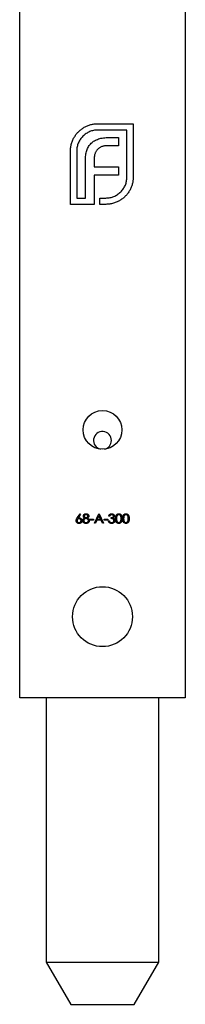
# Model space of a CAD drawing. Units: millimetres. Extents: x 25 to 1460, y 25 to 1025.
# Drawn here: x 1080 to 1104, y 354 to 494 of the extents above; entities that cross this region are included whole.
import ezdxf

# ---------------------------------------------------------------- set-up
doc = ezdxf.new("R2010")
doc.units = ezdxf.units.MM
doc.header["$LTSCALE"] = 5

msp = doc.modelspace()

# ---------------------------------------------------------------- linework, layer by layer
at = {"color": 7, "linetype": 'Continuous', "lineweight": 25}
for p, q in [((1080.27, 397.34), (1080.27, 537.34)), ((1103.77, 537.34), (1103.77, 397.34)), ((1091.35, 478.78), (1096.38, 478.78)), ((1095.48, 477.88), (1091.35, 477.88)), ((1095.48, 471.22), (1095.48, 477.88)), ((1096.38, 478.78), (1096.38, 471.22)), ((1092.95, 476.82), (1094.3, 476.82)), ((1094.3, 476.82), (1094.3, 475.66)), ((1094.3, 475.66), (1092.74, 475.66)), ((1087.47, 467.34), (1087.47, 474.9)), ((1088.36, 474.9), (1088.36, 468.24)), ((1090.84, 473.72), (1090.84, 472.65)), ((1089.59, 468.24), (1089.59, 473.53)), ((1090.84, 472.65), (1094.3, 472.65)), ((1094.3, 472.65), (1094.3, 471.5)), ((1090.84, 471.5), (1090.84, 468.24)), ((1094.3, 471.5), (1090.84, 471.5)), ((1088.36, 468.24), (1089.59, 468.24)), ((1090.84, 468.24), (1090.85, 468.24)), ((1090.85, 468.24), (1090.85, 467.34)), ((1091.66, 468.24), (1092.49, 468.24)), ((1091.66, 467.34), (1091.66, 468.24)), ((1090.85, 467.34), (1087.47, 467.34)), ((1092.49, 467.34), (1091.66, 467.34)), ((1088.44, 422.85), (1088.83, 423.45)), ((1088.92, 423.38), (1088.57, 422.85)), ((1088.83, 423.45), (1088.92, 423.38)), ((1090.88, 422.09), (1091.51, 423.42)), ((1091.51, 423.42), (1091.53, 423.42)), ((1091.53, 423.42), (1092.14, 422.09)), ((1090.26, 422.67), (1090.76, 422.67)), ((1090.26, 422.54), (1090.26, 422.67)), ((1090.76, 422.54), (1090.26, 422.54)), ((1090.76, 422.67), (1090.76, 422.54)), ((1091.01, 422.09), (1090.88, 422.09)), ((1091.21, 422.52), (1091.01, 422.09)), ((1091.81, 422.52), (1091.21, 422.52)), ((1091.52, 423.16), (1091.28, 422.65)), ((1091.28, 422.65), (1091.75, 422.65)), ((1091.75, 422.65), (1091.52, 423.16)), ((1092.01, 422.09), (1091.81, 422.52)), ((1092.14, 422.09), (1092.01, 422.09)), ((1092.26, 422.67), (1092.77, 422.67)), ((1092.26, 422.54), (1092.26, 422.67)), ((1092.77, 422.54), (1092.26, 422.54)), ((1092.77, 422.67), (1092.77, 422.54)), ((1092.87, 422.45), (1092.99, 422.45)), ((1093.04, 423.11), (1092.92, 423.11)), ((1093.24, 422.76), (1093.24, 422.89)), ((1103.77, 397.34), (1080.27, 397.34)), ((1084.02, 397.34), (1084.02, 359.84)), ((1100.02, 359.84), (1100.02, 397.34)), ((1084.02, 359.84), (1087.52, 353.84)), ((1084.02, 359.84), (1100.02, 359.84)), ((1096.52, 353.84), (1100.02, 359.84)), ((1087.52, 353.84), (1096.52, 353.84))]:
    msp.add_line(p, q, dxfattribs=at)
for centre, radius in [((1092.02, 435.34), 2.75), ((1092.02, 408.84), 4.25)]:
    msp.add_circle(centre, radius, dxfattribs=at)
for start, end in [(0, 256.8966), (283.1034, 0)]:
    msp.add_arc((1092.02, 433.84), 1.27, start, end, dxfattribs=at)
for points, knots in [([(1088.05, 476.93), (1088.14, 477.07), (1088.32, 477.34), (1088.65, 477.69), (1089.02, 478.01), (1089.3, 478.19), (1089.44, 478.27)], [0, 0, 0, 0, 0.250231, 0.49812, 0.74656, 1, 1, 1, 1]), ([(1091.35, 477.88), (1091.25, 477.88), (1091.05, 477.87), (1090.76, 477.83), (1090.48, 477.76), (1090.2, 477.66), (1089.95, 477.54), (1089.7, 477.38), (1089.46, 477.21), (1089.32, 477.07), (1089.25, 477)], [0, 0, 0, 0, 0.130168, 0.255523, 0.37903, 0.500217, 0.622743, 0.74532, 0.870786, 1, 1, 1, 1]), ([(1089.44, 478.27), (1089.58, 478.35), (1089.87, 478.51), (1090.35, 478.66), (1090.84, 478.76), (1091.18, 478.77), (1091.35, 478.78)], [0, 0, 0, 0, 0.247883, 0.49298, 0.742751, 1, 1, 1, 1]), ([(1087.63, 475.97), (1087.65, 476.06), (1087.7, 476.23), (1087.8, 476.47), (1087.91, 476.71), (1088, 476.86), (1088.05, 476.93)], [0, 0, 0, 0, 0.252574, 0.504789, 0.751125, 1, 1, 1, 1]), ([(1089.25, 477), (1089.18, 476.92), (1089.04, 476.78), (1088.86, 476.55), (1088.71, 476.3), (1088.58, 476.04), (1088.48, 475.77), (1088.42, 475.49), (1088.37, 475.2), (1088.37, 475), (1088.36, 474.9)], [0, 0, 0, 0, 0.129954, 0.255342, 0.378621, 0.500515, 0.622735, 0.745008, 0.871081, 1, 1, 1, 1]), ([(1090.43, 476.01), (1090.5, 476.07), (1090.64, 476.2), (1090.89, 476.37), (1091.17, 476.51), (1091.37, 476.58), (1091.47, 476.62)], [0, 0, 0, 0, 0.2388457, 0.4831323, 0.7357781, 1, 1, 1, 1]), ([(1091.47, 476.62), (1091.58, 476.65), (1091.8, 476.72), (1092.16, 476.78), (1092.54, 476.82), (1092.81, 476.82), (1092.95, 476.82)], [0, 0, 0, 0, 0.227657, 0.4694281, 0.7260056, 1, 1, 1, 1]), ([(1087.47, 474.9), (1087.47, 474.99), (1087.47, 475.18), (1087.5, 475.45), (1087.55, 475.71), (1087.6, 475.89), (1087.63, 475.97)], [0, 0, 0, 0, 0.251403, 0.50207, 0.751003, 1, 1, 1, 1]), ([(1089.59, 473.53), (1089.59, 473.67), (1089.6, 473.93), (1089.64, 474.31), (1089.7, 474.66), (1089.77, 474.88), (1089.8, 474.98)], [0, 0, 0, 0, 0.274916, 0.531869, 0.774208, 1, 1, 1, 1]), ([(1089.8, 474.98), (1089.83, 475.08), (1089.9, 475.28), (1090.05, 475.54), (1090.22, 475.79), (1090.36, 475.94), (1090.43, 476.01)], [0, 0, 0, 0, 0.260648, 0.511856, 0.757745, 1, 1, 1, 1]), ([(1091.34, 475.15), (1091.3, 475.11), (1091.22, 475.02), (1091.12, 474.87), (1091.03, 474.72), (1090.98, 474.6), (1090.96, 474.54)], [0, 0, 0, 0, 0.2455892, 0.4905057, 0.7406289, 1, 1, 1, 1]), ([(1091.92, 475.53), (1091.87, 475.51), (1091.76, 475.47), (1091.6, 475.38), (1091.46, 475.28), (1091.38, 475.2), (1091.34, 475.15)], [0, 0, 0, 0, 0.257074, 0.506527, 0.754684, 1, 1, 1, 1]), ([(1092.74, 475.66), (1092.67, 475.66), (1092.52, 475.66), (1092.31, 475.63), (1092.11, 475.59), (1091.98, 475.55), (1091.92, 475.53)], [0, 0, 0, 0, 0.2663974, 0.5202006, 0.7659044, 1, 1, 1, 1]), ([(1090.96, 474.54), (1090.94, 474.48), (1090.9, 474.35), (1090.87, 474.15), (1090.84, 473.94), (1090.84, 473.8), (1090.84, 473.72)], [0, 0, 0, 0, 0.234137, 0.4766, 0.733556, 1, 1, 1, 1]), ([(1094.6, 469.11), (1094.67, 469.18), (1094.81, 469.33), (1094.99, 469.57), (1095.14, 469.81), (1095.27, 470.07), (1095.36, 470.35), (1095.43, 470.63), (1095.47, 470.92), (1095.48, 471.12), (1095.48, 471.22)], [0, 0, 0, 0, 0.130632, 0.256062, 0.379449, 0.501939, 0.624027, 0.746533, 0.871852, 1, 1, 1, 1]), ([(1096.38, 471.22), (1096.37, 471.05), (1096.36, 470.71), (1096.26, 470.22), (1096.11, 469.75), (1095.95, 469.46), (1095.88, 469.31)], [0, 0, 0, 0, 0.255507, 0.504692, 0.751467, 1, 1, 1, 1]), ([(1092.49, 468.24), (1092.59, 468.25), (1092.79, 468.25), (1093.09, 468.29), (1093.37, 468.36), (1093.64, 468.46), (1093.9, 468.58), (1094.15, 468.73), (1094.38, 468.9), (1094.53, 469.04), (1094.6, 469.11)], [0, 0, 0, 0, 0.13049, 0.257005, 0.380817, 0.502305, 0.624277, 0.746637, 0.871818, 1, 1, 1, 1]), ([(1095.88, 469.31), (1095.79, 469.17), (1095.62, 468.89), (1095.3, 468.52), (1094.94, 468.19), (1094.67, 468.02), (1094.54, 467.93)], [0, 0, 0, 0, 0.256204, 0.504412, 0.75207, 1, 1, 1, 1]), ([(1093.58, 467.5), (1093.49, 467.48), (1093.31, 467.43), (1093.04, 467.38), (1092.77, 467.35), (1092.58, 467.35), (1092.49, 467.34)], [0, 0, 0, 0, 0.247387, 0.494748, 0.745943, 1, 1, 1, 1]), ([(1094.54, 467.93), (1094.46, 467.88), (1094.31, 467.79), (1094.08, 467.68), (1093.83, 467.58), (1093.66, 467.53), (1093.58, 467.5)], [0, 0, 0, 0, 0.248875, 0.495211, 0.747426, 1, 1, 1, 1]), ([(1089.31, 423.11), (1089.31, 423.13), (1089.31, 423.15), (1089.32, 423.2), (1089.33, 423.24), (1089.36, 423.28), (1089.38, 423.32), (1089.42, 423.35), (1089.46, 423.38), (1089.5, 423.41), (1089.54, 423.43), (1089.59, 423.44), (1089.64, 423.45), (1089.68, 423.45), (1089.69, 423.45)], [0, 0, 0, 0, 0.0740584, 0.1488704, 0.2266677, 0.3077348, 0.3911572, 0.4739294, 0.5579278, 0.6449893, 0.7333641, 0.821092, 0.9092872, 1, 1, 1, 1]), ([(1089.69, 423.32), (1089.68, 423.32), (1089.66, 423.31), (1089.63, 423.31), (1089.61, 423.31), (1089.58, 423.3), (1089.56, 423.29), (1089.54, 423.28), (1089.52, 423.27), (1089.5, 423.26), (1089.48, 423.24), (1089.47, 423.22), (1089.45, 423.21), (1089.44, 423.19), (1089.44, 423.17), (1089.43, 423.15), (1089.43, 423.13), (1089.42, 423.12), (1089.42, 423.11)], [0, 0, 0, 0, 0.075243, 0.147209, 0.216447, 0.284025, 0.350655, 0.415031, 0.47963, 0.544652, 0.608044, 0.667828, 0.725114, 0.780992, 0.835527, 0.889438, 0.944072, 1, 1, 1, 1]), ([(1089.69, 423.45), (1089.71, 423.45), (1089.74, 423.45), (1089.79, 423.44), (1089.84, 423.43), (1089.88, 423.41), (1089.92, 423.38), (1089.96, 423.35), (1089.99, 423.32), (1090.02, 423.28), (1090.04, 423.24), (1090.06, 423.2), (1090.07, 423.15), (1090.07, 423.12), (1090.07, 423.11)], [0, 0, 0, 0, 0.08941, 0.176306, 0.262626, 0.349446, 0.435498, 0.518928, 0.601355, 0.684256, 0.765807, 0.844877, 0.92228, 1, 1, 1, 1]), ([(1089.95, 423.11), (1089.95, 423.12), (1089.95, 423.13), (1089.95, 423.15), (1089.94, 423.17), (1089.93, 423.19), (1089.92, 423.2), (1089.91, 423.22), (1089.9, 423.24), (1089.88, 423.25), (1089.87, 423.27), (1089.85, 423.28), (1089.82, 423.29), (1089.8, 423.3), (1089.77, 423.31), (1089.75, 423.31), (1089.72, 423.31), (1089.7, 423.32), (1089.69, 423.32)], [0, 0, 0, 0, 0.050902, 0.101034, 0.151084, 0.203062, 0.256248, 0.310847, 0.368769, 0.430015, 0.49252, 0.556049, 0.621996, 0.690192, 0.761385, 0.836356, 0.915487, 1, 1, 1, 1]), ([(1092.92, 423.11), (1092.92, 423.13), (1092.93, 423.15), (1092.94, 423.19), (1092.96, 423.22), (1092.97, 423.26), (1092.99, 423.29), (1093.01, 423.31), (1093.04, 423.34), (1093.06, 423.36), (1093.09, 423.38), (1093.12, 423.4), (1093.15, 423.42), (1093.18, 423.43), (1093.21, 423.44), (1093.24, 423.45), (1093.28, 423.45), (1093.3, 423.45), (1093.31, 423.45)], [0, 0, 0, 0, 0.072625, 0.141977, 0.208985, 0.273957, 0.336889, 0.398745, 0.460116, 0.520825, 0.580994, 0.640152, 0.698622, 0.757271, 0.816427, 0.876254, 0.937165, 1, 1, 1, 1]), ([(1093.31, 423.32), (1093.3, 423.32), (1093.27, 423.31), (1093.23, 423.31), (1093.19, 423.29), (1093.16, 423.27), (1093.14, 423.26), (1093.12, 423.24), (1093.1, 423.23), (1093.09, 423.21), (1093.08, 423.19), (1093.06, 423.16), (1093.05, 423.14), (1093.04, 423.12), (1093.04, 423.11)], [0, 0, 0, 0, 0.122712, 0.239685, 0.351816, 0.463766, 0.520818, 0.579448, 0.640604, 0.705298, 0.773634, 0.844669, 0.920057, 1, 1, 1, 1]), ([(1093.31, 423.45), (1093.33, 423.45), (1093.36, 423.45), (1093.41, 423.44), (1093.46, 423.43), (1093.51, 423.41), (1093.55, 423.38), (1093.59, 423.35), (1093.62, 423.31), (1093.65, 423.28), (1093.67, 423.24), (1093.69, 423.19), (1093.7, 423.15), (1093.7, 423.12), (1093.7, 423.11)], [0, 0, 0, 0, 0.090254, 0.17854, 0.266093, 0.354631, 0.441886, 0.525747, 0.608114, 0.690197, 0.770821, 0.848326, 0.924012, 1, 1, 1, 1]), ([(1093.58, 423.11), (1093.58, 423.12), (1093.58, 423.13), (1093.58, 423.15), (1093.57, 423.17), (1093.56, 423.19), (1093.55, 423.21), (1093.54, 423.22), (1093.52, 423.24), (1093.5, 423.25), (1093.49, 423.27), (1093.46, 423.28), (1093.44, 423.29), (1093.42, 423.3), (1093.39, 423.31), (1093.37, 423.31), (1093.34, 423.31), (1093.32, 423.32), (1093.31, 423.32)], [0, 0, 0, 0, 0.055275, 0.109966, 0.163247, 0.218076, 0.273301, 0.330909, 0.390995, 0.454176, 0.518862, 0.583311, 0.648517, 0.715031, 0.782502, 0.852323, 0.924928, 1, 1, 1, 1]), ([(1093.89, 422.76), (1093.89, 422.78), (1093.89, 422.82), (1093.89, 422.88), (1093.89, 422.93), (1093.9, 422.99), (1093.91, 423.04), (1093.92, 423.08), (1093.93, 423.12), (1093.94, 423.16), (1093.96, 423.2), (1093.97, 423.23), (1093.99, 423.26), (1094.01, 423.29), (1094.03, 423.31), (1094.05, 423.34), (1094.07, 423.36), (1094.1, 423.38), (1094.12, 423.4), (1094.15, 423.41), (1094.18, 423.42), (1094.21, 423.43), (1094.24, 423.44), (1094.27, 423.45), (1094.3, 423.45), (1094.32, 423.45), (1094.33, 423.45)], [0, 0, 0, 0, 0.068595, 0.133246, 0.194313, 0.251279, 0.304513, 0.354235, 0.400481, 0.443411, 0.484015, 0.523252, 0.561042, 0.5979, 0.633518, 0.668314, 0.702496, 0.736685, 0.770293, 0.803437, 0.835913, 0.86846, 0.900847, 0.933467, 0.966258, 1, 1, 1, 1]), ([(1094.33, 423.32), (1094.32, 423.31), (1094.29, 423.31), (1094.24, 423.3), (1094.2, 423.28), (1094.17, 423.26), (1094.14, 423.24), (1094.13, 423.23), (1094.11, 423.21), (1094.09, 423.19), (1094.08, 423.16), (1094.07, 423.14), (1094.06, 423.12), (1094.04, 423.09), (1094.03, 423.06), (1094.03, 423.02), (1094.02, 422.99), (1094.01, 422.95), (1094.01, 422.9), (1094.01, 422.86), (1094, 422.81), (1094, 422.77), (1094, 422.76)], [0, 0, 0, 0, 0.060387, 0.120883, 0.182755, 0.247811, 0.281299, 0.315088, 0.349702, 0.384857, 0.420966, 0.458511, 0.497175, 0.537602, 0.580503, 0.627468, 0.678388, 0.733983, 0.793747, 0.857714, 0.926698, 1, 1, 1, 1]), ([(1094.33, 423.45), (1094.34, 423.45), (1094.36, 423.45), (1094.39, 423.45), (1094.42, 423.44), (1094.45, 423.43), (1094.48, 423.42), (1094.51, 423.41), (1094.53, 423.4), (1094.56, 423.38), (1094.59, 423.36), (1094.61, 423.34), (1094.63, 423.31), (1094.65, 423.28), (1094.67, 423.26), (1094.69, 423.22), (1094.71, 423.19), (1094.72, 423.15), (1094.74, 423.12), (1094.75, 423.07), (1094.76, 423.03), (1094.77, 422.98), (1094.78, 422.93), (1094.78, 422.87), (1094.78, 422.82), (1094.78, 422.78), (1094.78, 422.76)], [0, 0, 0, 0, 0.0337881, 0.0671939, 0.0998624, 0.1325666, 0.1651512, 0.1979132, 0.231319, 0.2650833, 0.2992553, 0.3343986, 0.3699428, 0.4062836, 0.4440638, 0.4829977, 0.5233544, 0.5655366, 0.6096129, 0.6563908, 0.7058855, 0.7583245, 0.8138318, 0.8727946, 0.9347222, 1, 1, 1, 1]), ([(1094.67, 422.76), (1094.67, 422.77), (1094.66, 422.8), (1094.66, 422.85), (1094.66, 422.89), (1094.65, 422.93), (1094.65, 422.97), (1094.64, 423.01), (1094.63, 423.04), (1094.62, 423.08), (1094.61, 423.11), (1094.6, 423.13), (1094.58, 423.16), (1094.57, 423.18), (1094.55, 423.21), (1094.54, 423.23), (1094.52, 423.24), (1094.49, 423.26), (1094.46, 423.28), (1094.42, 423.3), (1094.38, 423.31), (1094.35, 423.31), (1094.33, 423.32)], [0, 0, 0, 0, 0.065681, 0.128486, 0.188175, 0.245106, 0.299448, 0.350823, 0.399942, 0.446672, 0.491255, 0.533376, 0.573853, 0.612526, 0.649597, 0.685532, 0.720106, 0.753838, 0.818925, 0.880493, 0.940311, 1, 1, 1, 1]), ([(1094.9, 422.76), (1094.9, 422.78), (1094.9, 422.82), (1094.91, 422.88), (1094.91, 422.93), (1094.92, 422.99), (1094.92, 423.04), (1094.93, 423.08), (1094.95, 423.12), (1094.96, 423.16), (1094.97, 423.2), (1094.99, 423.23), (1095.01, 423.26), (1095.03, 423.29), (1095.05, 423.31), (1095.07, 423.34), (1095.09, 423.36), (1095.12, 423.38), (1095.14, 423.4), (1095.17, 423.41), (1095.2, 423.42), (1095.23, 423.43), (1095.25, 423.44), (1095.28, 423.45), (1095.31, 423.45), (1095.33, 423.45), (1095.35, 423.45)], [0, 0, 0, 0, 0.0685946, 0.133246, 0.1943126, 0.2512792, 0.3045134, 0.3542349, 0.4004806, 0.4434108, 0.4840149, 0.5232523, 0.5610424, 0.5979002, 0.6335185, 0.6683144, 0.7024957, 0.7366854, 0.7702932, 0.8034373, 0.835913, 0.8684602, 0.9008465, 0.9334665, 0.9662576, 1, 1, 1, 1]), ([(1095.35, 423.32), (1095.33, 423.31), (1095.31, 423.31), (1095.26, 423.3), (1095.22, 423.28), (1095.19, 423.26), (1095.16, 423.24), (1095.14, 423.23), (1095.13, 423.21), (1095.11, 423.19), (1095.1, 423.16), (1095.08, 423.14), (1095.07, 423.12), (1095.06, 423.09), (1095.05, 423.06), (1095.04, 423.02), (1095.04, 422.99), (1095.03, 422.95), (1095.03, 422.9), (1095.02, 422.86), (1095.02, 422.81), (1095.02, 422.77), (1095.02, 422.76)], [0, 0, 0, 0, 0.060387, 0.120883, 0.182755, 0.247811, 0.281299, 0.315088, 0.349702, 0.384857, 0.420966, 0.458511, 0.497175, 0.537602, 0.580503, 0.627468, 0.678388, 0.733983, 0.793747, 0.857714, 0.926698, 1, 1, 1, 1]), ([(1095.35, 423.45), (1095.36, 423.45), (1095.38, 423.45), (1095.41, 423.45), (1095.44, 423.44), (1095.47, 423.43), (1095.5, 423.42), (1095.52, 423.41), (1095.55, 423.4), (1095.58, 423.38), (1095.6, 423.36), (1095.63, 423.34), (1095.65, 423.31), (1095.67, 423.28), (1095.69, 423.26), (1095.71, 423.22), (1095.73, 423.19), (1095.74, 423.15), (1095.76, 423.12), (1095.77, 423.07), (1095.78, 423.03), (1095.79, 422.98), (1095.79, 422.93), (1095.8, 422.87), (1095.8, 422.82), (1095.8, 422.78), (1095.8, 422.76)], [0, 0, 0, 0, 0.033788, 0.067194, 0.099862, 0.132567, 0.165151, 0.197913, 0.231319, 0.265083, 0.299255, 0.334399, 0.369943, 0.406284, 0.444064, 0.482998, 0.523354, 0.565537, 0.609613, 0.656391, 0.705885, 0.758325, 0.813832, 0.872795, 0.934722, 1, 1, 1, 1]), ([(1095.68, 422.76), (1095.68, 422.77), (1095.68, 422.8), (1095.68, 422.85), (1095.68, 422.89), (1095.67, 422.93), (1095.67, 422.97), (1095.66, 423.01), (1095.65, 423.04), (1095.64, 423.08), (1095.63, 423.11), (1095.61, 423.13), (1095.6, 423.16), (1095.59, 423.18), (1095.57, 423.21), (1095.55, 423.23), (1095.53, 423.24), (1095.51, 423.26), (1095.48, 423.28), (1095.44, 423.3), (1095.39, 423.31), (1095.36, 423.31), (1095.35, 423.32)], [0, 0, 0, 0, 0.0656812, 0.1284865, 0.1881751, 0.2451061, 0.2994484, 0.3508229, 0.3999417, 0.4466717, 0.4912545, 0.5333763, 0.5738528, 0.6125263, 0.6495971, 0.685532, 0.7201058, 0.7538377, 0.8189254, 0.8804935, 0.9403113, 1, 1, 1, 1]), ([(1088.29, 422.46), (1088.29, 422.48), (1088.29, 422.51), (1088.3, 422.55), (1088.31, 422.59), (1088.32, 422.63), (1088.33, 422.66), (1088.34, 422.68), (1088.35, 422.71), (1088.37, 422.73), (1088.38, 422.76), (1088.4, 422.79), (1088.42, 422.82), (1088.43, 422.84), (1088.44, 422.85)], [0, 0, 0, 0, 0.097818, 0.199726, 0.305276, 0.415811, 0.474472, 0.537274, 0.603657, 0.674299, 0.749834, 0.828598, 0.912378, 1, 1, 1, 1]), ([(1088.69, 422.06), (1088.67, 422.06), (1088.64, 422.06), (1088.58, 422.07), (1088.53, 422.09), (1088.49, 422.11), (1088.44, 422.14), (1088.4, 422.18), (1088.37, 422.22), (1088.34, 422.26), (1088.32, 422.31), (1088.3, 422.36), (1088.29, 422.41), (1088.29, 422.45), (1088.29, 422.46)], [0, 0, 0, 0, 0.084335, 0.167052, 0.249566, 0.33274, 0.415915, 0.497828, 0.580373, 0.6646, 0.749467, 0.83251, 0.915639, 1, 1, 1, 1]), ([(1088.69, 422.72), (1088.68, 422.72), (1088.66, 422.72), (1088.63, 422.72), (1088.6, 422.71), (1088.57, 422.7), (1088.55, 422.69), (1088.53, 422.68), (1088.5, 422.66), (1088.48, 422.65), (1088.47, 422.63), (1088.45, 422.61), (1088.44, 422.58), (1088.43, 422.56), (1088.42, 422.54), (1088.41, 422.51), (1088.41, 422.49), (1088.41, 422.47), (1088.41, 422.46)], [0, 0, 0, 0, 0.0705993, 0.1379009, 0.2031962, 0.2667897, 0.3291064, 0.3906535, 0.4526531, 0.515748, 0.5779263, 0.63893, 0.6983507, 0.757296, 0.8163938, 0.8762669, 0.9368171, 1, 1, 1, 1]), ([(1088.41, 422.46), (1088.41, 422.45), (1088.41, 422.43), (1088.41, 422.41), (1088.42, 422.38), (1088.43, 422.36), (1088.44, 422.33), (1088.45, 422.31), (1088.47, 422.29), (1088.49, 422.27), (1088.51, 422.26), (1088.54, 422.24), (1088.56, 422.23), (1088.58, 422.22), (1088.61, 422.21), (1088.64, 422.2), (1088.67, 422.2), (1088.69, 422.2), (1088.7, 422.2)], [0, 0, 0, 0, 0.061842, 0.121262, 0.180746, 0.239231, 0.298308, 0.358183, 0.420359, 0.484792, 0.549938, 0.613718, 0.676681, 0.739154, 0.8022, 0.86674, 0.93205, 1, 1, 1, 1]), ([(1088.57, 422.85), (1088.6, 422.85), (1088.64, 422.86), (1088.69, 422.86), (1088.71, 422.86)], [0, 0, 0, 0, 0.512659, 1, 1, 1, 1]), ([(1088.98, 422.46), (1088.98, 422.47), (1088.98, 422.49), (1088.98, 422.51), (1088.97, 422.54), (1088.96, 422.56), (1088.95, 422.58), (1088.93, 422.61), (1088.92, 422.63), (1088.9, 422.65), (1088.87, 422.66), (1088.85, 422.68), (1088.83, 422.69), (1088.8, 422.7), (1088.77, 422.71), (1088.74, 422.72), (1088.72, 422.72), (1088.7, 422.72), (1088.69, 422.72)], [0, 0, 0, 0, 0.061138, 0.119994, 0.178225, 0.236256, 0.294929, 0.354716, 0.41673, 0.480664, 0.545832, 0.609758, 0.672971, 0.736017, 0.799839, 0.864775, 0.931088, 1, 1, 1, 1]), ([(1089.1, 422.47), (1089.1, 422.45), (1089.1, 422.41), (1089.09, 422.36), (1089.07, 422.31), (1089.05, 422.26), (1089.02, 422.22), (1088.99, 422.18), (1088.95, 422.14), (1088.9, 422.11), (1088.85, 422.09), (1088.8, 422.07), (1088.74, 422.06), (1088.71, 422.06), (1088.69, 422.06)], [0, 0, 0, 0, 0.085948, 0.169125, 0.250399, 0.33229, 0.413364, 0.494172, 0.576022, 0.660757, 0.745783, 0.830044, 0.914028, 1, 1, 1, 1]), ([(1088.7, 422.2), (1088.71, 422.2), (1088.72, 422.2), (1088.75, 422.2), (1088.78, 422.21), (1088.81, 422.22), (1088.83, 422.23), (1088.86, 422.24), (1088.88, 422.26), (1088.9, 422.27), (1088.92, 422.29), (1088.94, 422.31), (1088.95, 422.34), (1088.96, 422.36), (1088.97, 422.38), (1088.98, 422.41), (1088.98, 422.43), (1088.98, 422.45), (1088.98, 422.46)], [0, 0, 0, 0, 0.067962, 0.133283, 0.197835, 0.260892, 0.323377, 0.38635, 0.449638, 0.514795, 0.57924, 0.641814, 0.701359, 0.760727, 0.819222, 0.878716, 0.938147, 1, 1, 1, 1]), ([(1088.71, 422.86), (1088.72, 422.86), (1088.75, 422.86), (1088.79, 422.85), (1088.83, 422.84), (1088.86, 422.83), (1088.9, 422.81), (1088.93, 422.79), (1088.96, 422.77), (1088.99, 422.75), (1089.02, 422.72), (1089.04, 422.69), (1089.06, 422.65), (1089.07, 422.62), (1089.09, 422.58), (1089.1, 422.55), (1089.1, 422.51), (1089.1, 422.48), (1089.1, 422.47)], [0, 0, 0, 0, 0.065231, 0.128405, 0.190067, 0.250943, 0.311546, 0.372863, 0.435024, 0.499072, 0.563091, 0.62551, 0.68668, 0.747283, 0.808563, 0.870742, 0.934341, 1, 1, 1, 1]), ([(1089.24, 422.47), (1089.24, 422.48), (1089.24, 422.5), (1089.24, 422.52), (1089.25, 422.55), (1089.25, 422.58), (1089.26, 422.6), (1089.27, 422.63), (1089.29, 422.65), (1089.3, 422.67), (1089.32, 422.69), (1089.34, 422.72), (1089.36, 422.74), (1089.38, 422.76), (1089.41, 422.78), (1089.44, 422.8), (1089.47, 422.81), (1089.49, 422.83), (1089.5, 422.83)], [0, 0, 0, 0, 0.0588536, 0.1163155, 0.1726748, 0.2287804, 0.2845804, 0.3402565, 0.3966298, 0.4535073, 0.5123182, 0.5726484, 0.6360219, 0.7023629, 0.7714831, 0.8441845, 0.9200698, 1, 1, 1, 1]), ([(1089.69, 422.06), (1089.67, 422.06), (1089.63, 422.06), (1089.58, 422.07), (1089.54, 422.08), (1089.49, 422.09), (1089.45, 422.11), (1089.42, 422.13), (1089.38, 422.16), (1089.35, 422.19), (1089.33, 422.22), (1089.3, 422.25), (1089.28, 422.29), (1089.27, 422.32), (1089.25, 422.36), (1089.24, 422.39), (1089.24, 422.43), (1089.24, 422.46), (1089.24, 422.47)], [0, 0, 0, 0, 0.0785564, 0.1528628, 0.2235597, 0.2903749, 0.3554031, 0.4182912, 0.4803886, 0.5430726, 0.6049239, 0.6643983, 0.7219426, 0.7783749, 0.8338299, 0.8888612, 0.9440889, 1, 1, 1, 1]), ([(1089.5, 422.83), (1089.48, 422.84), (1089.45, 422.86), (1089.41, 422.89), (1089.38, 422.92), (1089.35, 422.95), (1089.33, 422.99), (1089.32, 423.03), (1089.31, 423.07), (1089.31, 423.1), (1089.31, 423.11)], [0, 0, 0, 0, 0.14586, 0.282426, 0.41085, 0.535029, 0.654701, 0.770133, 0.884556, 1, 1, 1, 1]), ([(1089.69, 422.76), (1089.68, 422.76), (1089.66, 422.76), (1089.63, 422.75), (1089.59, 422.74), (1089.56, 422.73), (1089.53, 422.72), (1089.51, 422.71), (1089.48, 422.69), (1089.45, 422.67), (1089.43, 422.65), (1089.41, 422.62), (1089.39, 422.6), (1089.38, 422.57), (1089.37, 422.55), (1089.36, 422.52), (1089.36, 422.49), (1089.36, 422.47), (1089.36, 422.47)], [0, 0, 0, 0, 0.071269, 0.139812, 0.206497, 0.271535, 0.336082, 0.400528, 0.464984, 0.53005, 0.594423, 0.655583, 0.714849, 0.772115, 0.828999, 0.885122, 0.942079, 1, 1, 1, 1]), ([(1089.36, 422.47), (1089.36, 422.45), (1089.36, 422.43), (1089.37, 422.39), (1089.38, 422.36), (1089.4, 422.33), (1089.42, 422.3), (1089.45, 422.27), (1089.48, 422.25), (1089.51, 422.23), (1089.55, 422.21), (1089.6, 422.2), (1089.64, 422.2), (1089.67, 422.2), (1089.69, 422.2)], [0, 0, 0, 0, 0.0748982, 0.1485963, 0.2244712, 0.3023227, 0.3819186, 0.4611487, 0.5424171, 0.6267161, 0.7145968, 0.8049029, 0.9001273, 1, 1, 1, 1]), ([(1089.42, 423.11), (1089.43, 423.1), (1089.43, 423.09), (1089.43, 423.07), (1089.44, 423.05), (1089.44, 423.03), (1089.46, 423.01), (1089.47, 422.99), (1089.49, 422.98), (1089.5, 422.96), (1089.52, 422.94), (1089.55, 422.93), (1089.57, 422.92), (1089.59, 422.91), (1089.62, 422.9), (1089.64, 422.9), (1089.67, 422.89), (1089.68, 422.89), (1089.69, 422.89)], [0, 0, 0, 0, 0.054564, 0.107826, 0.161924, 0.21751, 0.274498, 0.334815, 0.397555, 0.464755, 0.532901, 0.600097, 0.665354, 0.731084, 0.796883, 0.863292, 0.930831, 1, 1, 1, 1]), ([(1089.69, 422.89), (1089.7, 422.89), (1089.73, 422.89), (1089.76, 422.9), (1089.79, 422.91), (1089.82, 422.92), (1089.85, 422.94), (1089.88, 422.96), (1089.9, 422.98), (1089.92, 423.01), (1089.93, 423.03), (1089.94, 423.06), (1089.95, 423.09), (1089.95, 423.1), (1089.95, 423.11)], [0, 0, 0, 0, 0.08969, 0.178494, 0.266838, 0.356558, 0.445334, 0.530806, 0.614076, 0.697707, 0.779142, 0.855354, 0.928557, 1, 1, 1, 1]), ([(1090.02, 422.48), (1090.02, 422.49), (1090.02, 422.5), (1090.01, 422.53), (1090.01, 422.56), (1090, 422.58), (1089.98, 422.61), (1089.97, 422.63), (1089.95, 422.65), (1089.92, 422.67), (1089.9, 422.69), (1089.87, 422.71), (1089.85, 422.72), (1089.82, 422.74), (1089.79, 422.74), (1089.76, 422.75), (1089.73, 422.76), (1089.71, 422.76), (1089.69, 422.76)], [0, 0, 0, 0, 0.057339, 0.113063, 0.169181, 0.225775, 0.283826, 0.343454, 0.405907, 0.471392, 0.538003, 0.603064, 0.667602, 0.732225, 0.797005, 0.863048, 0.930357, 1, 1, 1, 1]), ([(1089.69, 422.2), (1089.7, 422.2), (1089.72, 422.2), (1089.76, 422.2), (1089.79, 422.21), (1089.82, 422.22), (1089.85, 422.23), (1089.88, 422.24), (1089.91, 422.26), (1089.93, 422.28), (1089.95, 422.3), (1089.97, 422.32), (1089.98, 422.35), (1090, 422.37), (1090.01, 422.4), (1090.01, 422.42), (1090.02, 422.45), (1090.02, 422.47), (1090.02, 422.48)], [0, 0, 0, 0, 0.076559, 0.149161, 0.218827, 0.285567, 0.350313, 0.414125, 0.477179, 0.540368, 0.602202, 0.662034, 0.719934, 0.775907, 0.831115, 0.886667, 0.942552, 1, 1, 1, 1]), ([(1090.04, 422.21), (1090.03, 422.19), (1090.01, 422.17), (1089.97, 422.14), (1089.93, 422.12), (1089.89, 422.1), (1089.84, 422.08), (1089.79, 422.07), (1089.74, 422.06), (1089.7, 422.06), (1089.69, 422.06)], [0, 0, 0, 0, 0.119283, 0.237093, 0.354796, 0.474576, 0.59746, 0.724926, 0.858883, 1, 1, 1, 1]), ([(1090.07, 423.11), (1090.07, 423.09), (1090.07, 423.07), (1090.06, 423.02), (1090.04, 422.99), (1090.02, 422.95), (1090, 422.92), (1089.96, 422.89), (1089.93, 422.86), (1089.9, 422.84), (1089.88, 422.83)], [0, 0, 0, 0, 0.121904, 0.239413, 0.35541, 0.472091, 0.592859, 0.718703, 0.854892, 1, 1, 1, 1]), ([(1089.88, 422.83), (1089.89, 422.83), (1089.91, 422.82), (1089.94, 422.8), (1089.97, 422.78), (1090, 422.76), (1090.02, 422.74), (1090.04, 422.72), (1090.06, 422.7), (1090.08, 422.68), (1090.09, 422.66), (1090.1, 422.63), (1090.11, 422.61), (1090.12, 422.58), (1090.13, 422.56), (1090.13, 422.53), (1090.14, 422.51), (1090.14, 422.49), (1090.14, 422.48)], [0, 0, 0, 0, 0.079525, 0.1551, 0.22722, 0.295911, 0.362056, 0.42552, 0.485813, 0.544495, 0.60146, 0.657841, 0.713974, 0.769468, 0.82613, 0.882885, 0.940701, 1, 1, 1, 1]), ([(1090.14, 422.48), (1090.14, 422.47), (1090.14, 422.44), (1090.13, 422.4), (1090.12, 422.37), (1090.11, 422.33), (1090.1, 422.3), (1090.08, 422.27), (1090.06, 422.24), (1090.05, 422.22), (1090.04, 422.21)], [0, 0, 0, 0, 0.128158, 0.253673, 0.377325, 0.499385, 0.622918, 0.745839, 0.871395, 1, 1, 1, 1]), ([(1093.31, 422.06), (1093.29, 422.06), (1093.27, 422.06), (1093.23, 422.07), (1093.19, 422.07), (1093.15, 422.09), (1093.11, 422.1), (1093.08, 422.12), (1093.05, 422.14), (1093.02, 422.16), (1092.99, 422.19), (1092.97, 422.22), (1092.94, 422.25), (1092.92, 422.28), (1092.9, 422.32), (1092.89, 422.36), (1092.88, 422.4), (1092.87, 422.44), (1092.87, 422.45)], [0, 0, 0, 0, 0.065541, 0.128963, 0.190377, 0.250092, 0.308548, 0.366398, 0.424542, 0.48317, 0.542243, 0.601739, 0.662506, 0.724856, 0.789128, 0.856346, 0.926295, 1, 1, 1, 1]), ([(1092.99, 422.45), (1092.99, 422.44), (1093, 422.42), (1093.01, 422.39), (1093.02, 422.37), (1093.03, 422.34), (1093.04, 422.32), (1093.06, 422.3), (1093.07, 422.28), (1093.08, 422.27), (1093.09, 422.27)], [0, 0, 0, 0, 0.14977, 0.291316, 0.425966, 0.55216, 0.671527, 0.786122, 0.895325, 1, 1, 1, 1]), ([(1093.09, 422.27), (1093.1, 422.26), (1093.11, 422.25), (1093.14, 422.24), (1093.16, 422.22), (1093.19, 422.21), (1093.22, 422.21), (1093.25, 422.2), (1093.28, 422.2), (1093.3, 422.2), (1093.31, 422.2)], [0, 0, 0, 0, 0.118271, 0.236178, 0.355663, 0.475904, 0.600127, 0.728608, 0.861313, 1, 1, 1, 1]), ([(1093.24, 422.89), (1093.26, 422.89), (1093.29, 422.89), (1093.34, 422.9), (1093.38, 422.91), (1093.42, 422.92), (1093.46, 422.94), (1093.49, 422.96), (1093.52, 422.98), (1093.54, 423), (1093.56, 423.03), (1093.57, 423.05), (1093.58, 423.08), (1093.58, 423.1), (1093.58, 423.11)], [0, 0, 0, 0, 0.110166, 0.215787, 0.318027, 0.417574, 0.51165, 0.596162, 0.672935, 0.74367, 0.810677, 0.874059, 0.936696, 1, 1, 1, 1]), ([(1093.65, 422.48), (1093.65, 422.49), (1093.65, 422.51), (1093.64, 422.55), (1093.62, 422.58), (1093.6, 422.62), (1093.58, 422.65), (1093.55, 422.67), (1093.52, 422.7), (1093.49, 422.71), (1093.46, 422.72), (1093.43, 422.73), (1093.41, 422.74), (1093.38, 422.74), (1093.35, 422.75), (1093.32, 422.75), (1093.28, 422.75), (1093.25, 422.76), (1093.24, 422.76)], [0, 0, 0, 0, 0.066909, 0.133485, 0.201035, 0.271234, 0.34288, 0.413836, 0.485977, 0.56023, 0.599884, 0.644055, 0.691892, 0.744688, 0.801492, 0.862858, 0.929328, 1, 1, 1, 1]), ([(1093.77, 422.49), (1093.77, 422.47), (1093.76, 422.43), (1093.75, 422.38), (1093.73, 422.32), (1093.71, 422.27), (1093.67, 422.23), (1093.64, 422.18), (1093.59, 422.15), (1093.54, 422.12), (1093.49, 422.09), (1093.43, 422.07), (1093.37, 422.06), (1093.33, 422.06), (1093.31, 422.06)], [0, 0, 0, 0, 0.079648, 0.158922, 0.239619, 0.322609, 0.406035, 0.487602, 0.569685, 0.653036, 0.737436, 0.822478, 0.909748, 1, 1, 1, 1]), ([(1093.31, 422.2), (1093.32, 422.2), (1093.35, 422.2), (1093.38, 422.2), (1093.42, 422.21), (1093.45, 422.22), (1093.48, 422.23), (1093.51, 422.24), (1093.53, 422.26), (1093.56, 422.28), (1093.58, 422.3), (1093.6, 422.32), (1093.61, 422.35), (1093.63, 422.37), (1093.64, 422.4), (1093.64, 422.42), (1093.65, 422.45), (1093.65, 422.47), (1093.65, 422.48)], [0, 0, 0, 0, 0.076072, 0.148752, 0.218403, 0.28576, 0.350598, 0.414964, 0.478069, 0.541761, 0.60435, 0.664075, 0.721464, 0.777587, 0.832644, 0.887844, 0.94346, 1, 1, 1, 1]), ([(1093.7, 423.11), (1093.7, 423.09), (1093.7, 423.07), (1093.69, 423.03), (1093.68, 422.99), (1093.66, 422.95), (1093.64, 422.92), (1093.61, 422.89), (1093.58, 422.86), (1093.56, 422.84), (1093.54, 422.84)], [0, 0, 0, 0, 0.128068, 0.250608, 0.37063, 0.490072, 0.610375, 0.734313, 0.863217, 1, 1, 1, 1]), ([(1093.54, 422.84), (1093.56, 422.83), (1093.59, 422.82), (1093.62, 422.79), (1093.66, 422.76), (1093.68, 422.73), (1093.69, 422.72)], [0, 0, 0, 0, 0.25388, 0.503009, 0.750291, 1, 1, 1, 1]), ([(1093.69, 422.72), (1093.69, 422.71), (1093.71, 422.7), (1093.72, 422.67), (1093.74, 422.64), (1093.75, 422.61), (1093.76, 422.58), (1093.76, 422.55), (1093.77, 422.52), (1093.77, 422.5), (1093.77, 422.49)], [0, 0, 0, 0, 0.128136, 0.254173, 0.378112, 0.501712, 0.623986, 0.747096, 0.872875, 1, 1, 1, 1]), ([(1094.33, 422.06), (1094.32, 422.06), (1094.3, 422.06), (1094.27, 422.06), (1094.24, 422.07), (1094.21, 422.08), (1094.18, 422.09), (1094.15, 422.1), (1094.13, 422.12), (1094.1, 422.13), (1094.08, 422.15), (1094.05, 422.17), (1094.03, 422.2), (1094.01, 422.22), (1093.99, 422.25), (1093.97, 422.28), (1093.96, 422.32), (1093.94, 422.35), (1093.93, 422.39), (1093.92, 422.43), (1093.91, 422.48), (1093.9, 422.53), (1093.89, 422.58), (1093.89, 422.63), (1093.89, 422.69), (1093.89, 422.73), (1093.89, 422.76)], [0, 0, 0, 0, 0.0337871, 0.0666217, 0.0992849, 0.1313612, 0.1635852, 0.1961039, 0.2289023, 0.2621581, 0.2959912, 0.3302178, 0.3650598, 0.4009507, 0.4376204, 0.4757075, 0.5153807, 0.5564135, 0.5997648, 0.6464242, 0.6964314, 0.7497815, 0.8065733, 0.8674355, 0.9318868, 1, 1, 1, 1]), ([(1094, 422.76), (1094, 422.74), (1094, 422.7), (1094.01, 422.65), (1094.01, 422.61), (1094.01, 422.56), (1094.02, 422.52), (1094.03, 422.49), (1094.03, 422.46), (1094.04, 422.43), (1094.06, 422.4), (1094.07, 422.37), (1094.08, 422.35), (1094.09, 422.33), (1094.11, 422.31), (1094.13, 422.29), (1094.14, 422.27), (1094.17, 422.25), (1094.2, 422.23), (1094.24, 422.21), (1094.29, 422.2), (1094.32, 422.2), (1094.33, 422.2)], [0, 0, 0, 0, 0.0729511, 0.1415837, 0.2059265, 0.2653014, 0.3205972, 0.3718165, 0.4187898, 0.4616987, 0.5021336, 0.5408043, 0.5781805, 0.6142969, 0.6496782, 0.6842995, 0.718359, 0.7520809, 0.8176524, 0.8797221, 0.9399656, 1, 1, 1, 1]), ([(1094.78, 422.76), (1094.78, 422.74), (1094.78, 422.7), (1094.78, 422.64), (1094.78, 422.58), (1094.77, 422.53), (1094.76, 422.48), (1094.75, 422.44), (1094.74, 422.4), (1094.73, 422.36), (1094.71, 422.32), (1094.69, 422.29), (1094.67, 422.26), (1094.65, 422.23), (1094.63, 422.2), (1094.61, 422.18), (1094.59, 422.16), (1094.56, 422.14), (1094.53, 422.12), (1094.51, 422.1), (1094.48, 422.09), (1094.45, 422.08), (1094.42, 422.07), (1094.39, 422.07), (1094.36, 422.06), (1094.34, 422.06), (1094.33, 422.06)], [0, 0, 0, 0, 0.065063, 0.126773, 0.185516, 0.240765, 0.29298, 0.34225, 0.388919, 0.432776, 0.474628, 0.514775, 0.553606, 0.591426, 0.628028, 0.663804, 0.698984, 0.733591, 0.767628, 0.801208, 0.834264, 0.866981, 0.89972, 0.932702, 0.966176, 1, 1, 1, 1]), ([(1094.33, 422.2), (1094.35, 422.2), (1094.38, 422.2), (1094.42, 422.21), (1094.46, 422.23), (1094.49, 422.25), (1094.52, 422.27), (1094.53, 422.28), (1094.55, 422.3), (1094.57, 422.32), (1094.58, 422.35), (1094.59, 422.37), (1094.61, 422.4), (1094.61, 422.41), (1094.62, 422.42)], [0, 0, 0, 0, 0.112813, 0.225394, 0.339595, 0.459675, 0.521735, 0.583926, 0.648174, 0.713881, 0.781004, 0.851451, 0.924051, 1, 1, 1, 1]), ([(1094.62, 422.42), (1094.62, 422.44), (1094.63, 422.46), (1094.64, 422.5), (1094.65, 422.54), (1094.65, 422.58), (1094.66, 422.62), (1094.66, 422.66), (1094.67, 422.71), (1094.67, 422.74), (1094.67, 422.76)], [0, 0, 0, 0, 0.1105883, 0.2245418, 0.3425035, 0.4643241, 0.590756, 0.7222275, 0.8588428, 1, 1, 1, 1]), ([(1095.35, 422.06), (1095.33, 422.06), (1095.31, 422.06), (1095.28, 422.06), (1095.25, 422.07), (1095.23, 422.08), (1095.2, 422.09), (1095.17, 422.1), (1095.14, 422.12), (1095.12, 422.13), (1095.09, 422.15), (1095.07, 422.17), (1095.05, 422.2), (1095.03, 422.22), (1095.01, 422.25), (1094.99, 422.28), (1094.97, 422.32), (1094.96, 422.35), (1094.95, 422.39), (1094.93, 422.43), (1094.92, 422.48), (1094.92, 422.53), (1094.91, 422.58), (1094.91, 422.63), (1094.9, 422.69), (1094.9, 422.73), (1094.9, 422.76)], [0, 0, 0, 0, 0.0337871, 0.0666217, 0.0992849, 0.1313612, 0.1635852, 0.1961039, 0.2289023, 0.2621581, 0.2959912, 0.3302178, 0.3650598, 0.4009507, 0.4376204, 0.4757075, 0.5153807, 0.5564135, 0.5997648, 0.6464242, 0.6964314, 0.7497815, 0.8065733, 0.8674355, 0.9318868, 1, 1, 1, 1]), ([(1095.02, 422.76), (1095.02, 422.74), (1095.02, 422.7), (1095.02, 422.65), (1095.03, 422.61), (1095.03, 422.56), (1095.04, 422.52), (1095.04, 422.49), (1095.05, 422.46), (1095.06, 422.43), (1095.07, 422.4), (1095.08, 422.37), (1095.1, 422.35), (1095.11, 422.33), (1095.13, 422.31), (1095.14, 422.29), (1095.16, 422.27), (1095.19, 422.25), (1095.22, 422.23), (1095.26, 422.21), (1095.31, 422.2), (1095.33, 422.2), (1095.35, 422.2)], [0, 0, 0, 0, 0.072951, 0.141584, 0.205926, 0.265301, 0.320597, 0.371817, 0.41879, 0.461699, 0.502134, 0.540804, 0.578181, 0.614297, 0.649678, 0.684299, 0.718359, 0.752081, 0.817652, 0.879722, 0.939966, 1, 1, 1, 1]), ([(1095.8, 422.76), (1095.8, 422.74), (1095.8, 422.7), (1095.8, 422.64), (1095.79, 422.58), (1095.79, 422.53), (1095.78, 422.48), (1095.77, 422.44), (1095.76, 422.4), (1095.74, 422.36), (1095.73, 422.32), (1095.71, 422.29), (1095.69, 422.26), (1095.67, 422.23), (1095.65, 422.2), (1095.63, 422.18), (1095.6, 422.16), (1095.58, 422.14), (1095.55, 422.12), (1095.52, 422.1), (1095.5, 422.09), (1095.47, 422.08), (1095.44, 422.07), (1095.41, 422.07), (1095.38, 422.06), (1095.36, 422.06), (1095.35, 422.06)], [0, 0, 0, 0, 0.065063, 0.126773, 0.185516, 0.240765, 0.29298, 0.34225, 0.388919, 0.432776, 0.474628, 0.514775, 0.553606, 0.591426, 0.628028, 0.663804, 0.698984, 0.733591, 0.767628, 0.801208, 0.834264, 0.866981, 0.89972, 0.932702, 0.966176, 1, 1, 1, 1]), ([(1095.35, 422.2), (1095.36, 422.2), (1095.39, 422.2), (1095.44, 422.21), (1095.48, 422.23), (1095.51, 422.25), (1095.53, 422.27), (1095.55, 422.28), (1095.57, 422.3), (1095.58, 422.32), (1095.6, 422.35), (1095.61, 422.37), (1095.62, 422.4), (1095.63, 422.41), (1095.63, 422.42)], [0, 0, 0, 0, 0.112813, 0.225394, 0.339595, 0.459675, 0.521735, 0.583926, 0.648174, 0.713881, 0.781004, 0.851451, 0.924051, 1, 1, 1, 1]), ([(1095.63, 422.42), (1095.64, 422.44), (1095.65, 422.46), (1095.66, 422.5), (1095.66, 422.54), (1095.67, 422.58), (1095.68, 422.62), (1095.68, 422.66), (1095.68, 422.71), (1095.68, 422.74), (1095.68, 422.76)], [0, 0, 0, 0, 0.1105883, 0.2245418, 0.3425035, 0.4643241, 0.590756, 0.7222275, 0.8588428, 1, 1, 1, 1])]:
    msp.add_open_spline(points, degree=3, knots=knots, dxfattribs=at)

doc.saveas('drawing.dxf')
